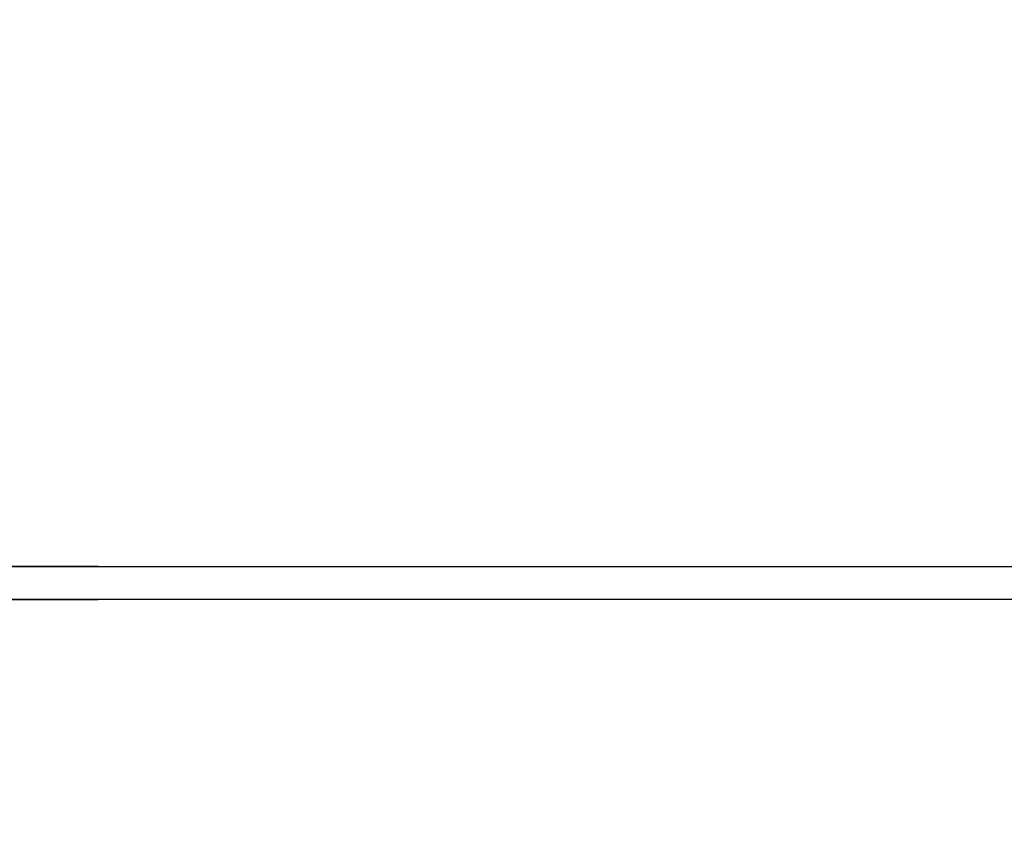
# Model space of a CAD drawing. Units: millimetres. Extents: x 13734 to 70543, y 9448 to 19484.
# Drawn here: x 58525 to 59480, y 11769 to 12571 of the extents above; entities that cross this region are included whole.
import ezdxf

# ---------------------------------------------------------------- set-up
doc = ezdxf.new("R2010")
doc.units = ezdxf.units.MM
doc.header["$MEASUREMENT"] = 0
doc.layers.add('1-建筑轮廓线', color=20, linetype='Continuous', lineweight=20)
doc.styles.add('黒体7', font='arial.ttf')
doc.dimstyles.new('正常1比1尺寸', dxfattribs={"dimtxt": 100, "dimasz": 2.5, "dimexe": 1.25, "dimexo": 0.625, "dimtad": 1, "dimdec": 0, "dimdsep": 46, "dimtxsty": '黒体7', "dimcen": 2.5, "dimclrd": 4, "dimclre": 4, "dimclrt": 3, "dimadec": 0, "dimazin": 0, "dimtfac": 1, "dimtdec": 0, "dimtmove": 0, "dimatfit": 3, "dimfxl": 1, "dimtfillclr": 3, "dimarcsym": 0})

# ---------------------------------------------------------------- blocks, each defined once
blk = doc.blocks.new('*D19')
at = {"layer": '1-建筑轮廓线', "color": 4, "lineweight": -2, "transparency": 16777216}
for p, q in [((57795.43, 12570.2), (57795.43, 11352.22)), ((65618.07, 12017.26), (65618.07, 11352.22)), ((57797.93, 11353.47), (65615.57, 11353.47))]:
    blk.add_line(p, q, dxfattribs=at)
at = {"layer": '1-建筑轮廓线', "color": 4, "transparency": 16777216}
for points in [[(57797.93, 11353.89), (57797.93, 11353.05), (57795.43, 11353.47)], [(65615.57, 11353.89), (65615.57, 11353.05), (65618.07, 11353.47)]]:
    blk.add_solid(points, dxfattribs=at)
at = {"layer": 'Defpoints', "color": 0, "transparency": 16777216}
for p in [(57795.43, 12570.83), (65618.07, 12017.88), (65618.07, 11353.47)]:
    blk.add_point(p, dxfattribs=at)
at = {"layer": '1-建筑轮廓线', "color": 3, "transparency": 16777216, "insert": (61706.75, 11405.19), "char_height": 100, "attachment_point": 5, "style": '黒体7'}
blk.add_mtext('7823', dxfattribs=at)

msp = doc.modelspace()

# ---------------------------------------------------------------- linework, layer by layer
for points, knots in [([(58492.96, 12040.35), (58497.9, 12040.35), (58502.84, 12040.35), (58511.43, 12040.35), (58520.01, 12040.35), (58529.32, 12040.35), (58538.63, 12040.35), (58548.53, 12040.35), (58558.43, 12040.35), (58568.78, 12040.35), (58579.14, 12040.35), (58589.8, 12040.35), (58600.47, 12040.35), (59465.69, 12040.35), (60330.92, 12040.35), (60341.58, 12040.35), (60352.25, 12040.35), (60362.61, 12040.35), (60372.96, 12040.35), (60382.86, 12040.35), (60392.76, 12040.35), (60402.07, 12040.35), (60411.37, 12040.35), (60419.96, 12040.35), (60428.55, 12040.35), (60434.84, 12040.35), (60441.14, 12040.35)], [43.361215, 43.361215, 43.361215, 44, 44, 45, 45, 46, 46, 47, 47, 48, 48, 49, 49, 50, 50, 51, 51, 52, 52, 53, 53, 54, 54, 55, 55, 55.814313, 55.814313, 55.814313]), ([(60441.14, 12008.38), (60434.84, 12008.38), (60428.55, 12008.38), (60419.96, 12008.38), (60411.37, 12008.38), (60402.07, 12008.38), (60392.76, 12008.38), (60382.86, 12008.38), (60372.96, 12008.38), (60362.61, 12008.38), (60352.25, 12008.38), (60341.58, 12008.38), (60330.92, 12008.38), (59465.69, 12008.38), (58600.47, 12008.38), (58589.8, 12008.38), (58579.14, 12008.38), (58568.78, 12008.38), (58558.43, 12008.38), (58548.53, 12008.38), (58538.63, 12008.38), (58529.32, 12008.38), (58520.01, 12008.38), (58511.43, 12008.38), (58502.84, 12008.38), (58497.9, 12008.38), (58492.96, 12008.38)], [10.185679, 10.185679, 10.185679, 11, 11, 12, 12, 13, 13, 14, 14, 15, 15, 16, 16, 17, 17, 18, 18, 19, 19, 20, 20, 21, 21, 22, 22, 22.638804, 22.638804, 22.638804])]:
    msp.add_open_spline(points, degree=2, knots=knots)

# ---------------------------------------------------------------- dimensions: what is measured, and where the dimension line sits
at = {"layer": '1-建筑轮廓线'}
dim = msp.add_linear_dim(base=(65618.07, 11353.47), p1=(57795.43, 12570.83), p2=(65618.07, 12017.88), dimstyle='正常1比1尺寸', dxfattribs=at)
dim.commit()
dim.dimension.update_dxf_attribs({"geometry": '*D19', "text_midpoint": (61706.75, 11405.19)})

doc.saveas('drawing.dxf')
